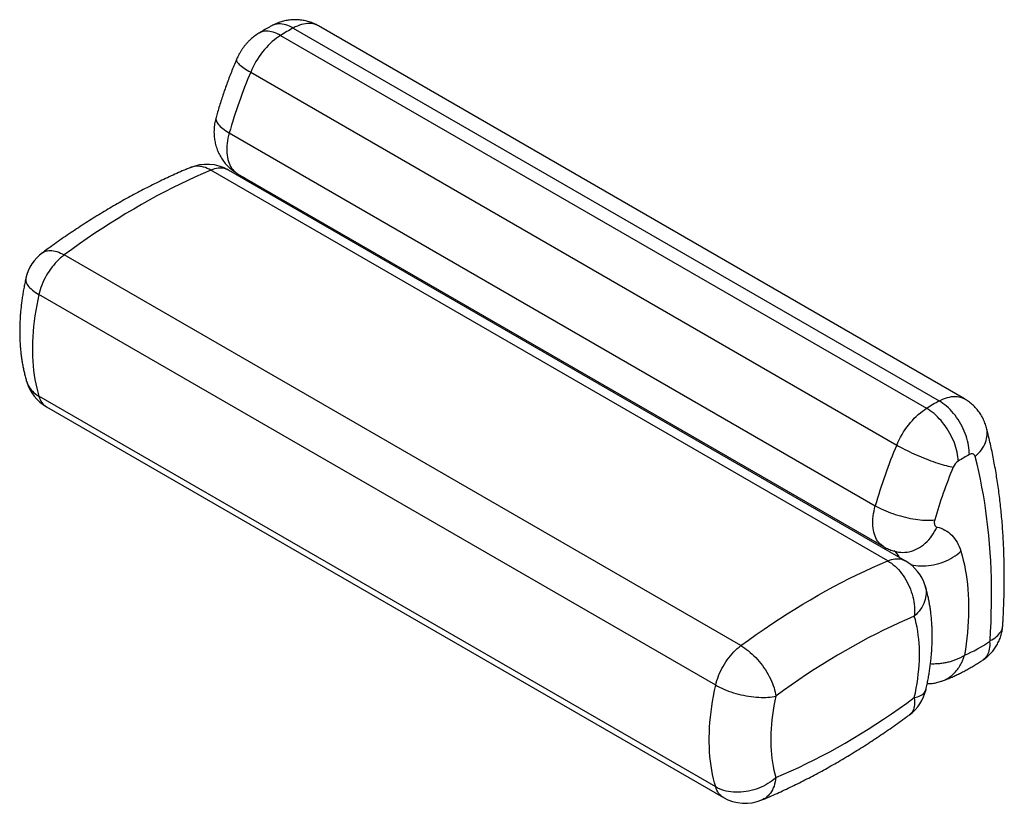
# Model space of a CAD drawing. Units: millimetres. Extents: x 8 to 258, y 16 to 286.
# Drawn here: x 80 to 156, y 142 to 202 of the extents above; entities that cross this region are included whole.
import ezdxf

# ---------------------------------------------------------------- set-up
doc = ezdxf.new("R2010")
doc.units = ezdxf.units.MM

msp = doc.modelspace()

# ---------------------------------------------------------------- linework, layer by layer
at = {"color": 7, "linetype": 'Continuous', "lineweight": 25}
for p, q in [((101.315, 201.484), (150.813, 172.91)), ((152.749, 173.072), (103.251, 201.646)), ((100.346, 200.921), (149.843, 172.347)), ((98.053, 198.106), (147.55, 169.532)), ((96.412, 193.452), (145.909, 164.878)), ((146.867, 160.657), (95.012, 190.592)), ((148.212, 160.662), (96.357, 190.597)), ((97.048, 190.325), (146.545, 161.751)), ((135.617, 154.163), (83.763, 184.097)), ((133.681, 151.128), (81.826, 181.063)), ((133.681, 143.331), (81.826, 173.266)), ((82.418, 172.462), (134.272, 142.527))]:
    msp.add_line(p, q, dxfattribs=at)
at = {"color": 8, "linetype": 'Continuous', "lineweight": 25, "flags": 128}
for points in [[(101.315, 201.484), (101.173, 201.561), (101.031, 201.628), (100.889, 201.684), (100.749, 201.73), (100.611, 201.764), (100.476, 201.788), (100.343, 201.8), (100.214, 201.801), (100.088, 201.791), (99.967, 201.77), (99.85, 201.738), (99.739, 201.694), (99.653, 201.652)], [(103.251, 201.646), (103.187, 201.681), (103.068, 201.735), (102.943, 201.776), (102.813, 201.807), (102.678, 201.826), (102.538, 201.834), (102.395, 201.83), (102.248, 201.814), (102.097, 201.787), (101.944, 201.749), (101.789, 201.699), (101.632, 201.638), (101.474, 201.567), (101.315, 201.484)], [(100.346, 200.921), (100.204, 200.998), (100.062, 201.065), (99.922, 201.122), (99.784, 201.169), (99.648, 201.204), (99.514, 201.229), (99.384, 201.243), (99.258, 201.246), (99.136, 201.238), (99.019, 201.219), (98.907, 201.189), (98.8, 201.149), (98.699, 201.098), (98.676, 201.084)], [(96.962, 199.07), (96.956, 199.049), (96.955, 199.012), (96.966, 198.97), (96.988, 198.924), (97.02, 198.874), (97.064, 198.82), (97.119, 198.762), (97.184, 198.7), (97.26, 198.635), (97.346, 198.567), (97.441, 198.496), (97.546, 198.422), (97.66, 198.346), (97.783, 198.268), (97.914, 198.188), (98.053, 198.106)], [(95.4, 194.638), (95.398, 194.631), (95.387, 194.565), (95.388, 194.496), (95.401, 194.425), (95.426, 194.351), (95.462, 194.275), (95.509, 194.196), (95.568, 194.116), (95.638, 194.035), (95.719, 193.953), (95.81, 193.869), (95.911, 193.786), (96.023, 193.702), (96.144, 193.618), (96.273, 193.534), (96.412, 193.452)], [(96.412, 193.452), (96.359, 193.25), (96.314, 193.05), (96.278, 192.852), (96.25, 192.657), (96.231, 192.465), (96.221, 192.278), (96.22, 192.095), (96.227, 191.918), (96.243, 191.746), (96.268, 191.581), (96.302, 191.422), (96.343, 191.271), (96.394, 191.128), (96.452, 190.993), (96.519, 190.867), (96.593, 190.749), (96.676, 190.641), (96.765, 190.543), (96.861, 190.455), (96.965, 190.377), (97.048, 190.325)], [(95.012, 190.592), (94.869, 190.669), (94.726, 190.735), (94.582, 190.79), (94.439, 190.834), (94.297, 190.866), (94.156, 190.887), (94.017, 190.896), (93.88, 190.894), (93.747, 190.88), (93.617, 190.854), (93.49, 190.817), (93.405, 190.785)], [(96.357, 190.597), (96.278, 190.638), (96.17, 190.683), (96.057, 190.716), (95.939, 190.739), (95.817, 190.751), (95.69, 190.752), (95.56, 190.741), (95.426, 190.72), (95.29, 190.688), (95.152, 190.645), (95.012, 190.592)], [(82.108, 184.271), (82.19, 184.324), (82.281, 184.368), (82.378, 184.402), (82.481, 184.426), (82.59, 184.439), (82.704, 184.442), (82.824, 184.435), (82.948, 184.417), (83.076, 184.389), (83.208, 184.35), (83.343, 184.302), (83.481, 184.243), (83.621, 184.175), (83.763, 184.097)], [(80.832, 182.319), (80.823, 182.258), (80.821, 182.178), (80.831, 182.097), (80.853, 182.013), (80.887, 181.928), (80.932, 181.842), (80.989, 181.755), (81.058, 181.667), (81.137, 181.579), (81.227, 181.491), (81.328, 181.404), (81.438, 181.317), (81.558, 181.231), (81.688, 181.146), (81.826, 181.063)], [(80.895, 174.378), (80.932, 174.27), (80.989, 174.137), (81.058, 174.008), (81.137, 173.884), (81.227, 173.765), (81.328, 173.652), (81.438, 173.545), (81.558, 173.445), (81.688, 173.352), (81.826, 173.266)], [(81.826, 173.266), (81.871, 173.136), (81.924, 173.014), (81.984, 172.901), (82.052, 172.797), (82.128, 172.702), (82.21, 172.616), (82.3, 172.541), (82.395, 172.475), (82.418, 172.462)], [(150.813, 172.91), (150.971, 172.992), (151.129, 173.064), (151.286, 173.125), (151.442, 173.174), (151.595, 173.213), (151.745, 173.24), (151.892, 173.255), (152.036, 173.259), (152.175, 173.252), (152.31, 173.233), (152.441, 173.202), (152.565, 173.16), (152.684, 173.107), (152.749, 173.072)], [(153.562, 168.648), (153.696, 168.771), (153.82, 168.899), (153.935, 169.031), (154.04, 169.167), (154.134, 169.305), (154.218, 169.447), (154.291, 169.59), (154.352, 169.735), (154.402, 169.88), (154.441, 170.027), (154.467, 170.173), (154.482, 170.318), (154.485, 170.463), (154.476, 170.606), (154.454, 170.746), (154.432, 170.846)], [(146.545, 161.751), (146.462, 161.803), (146.359, 161.881), (146.262, 161.969), (146.173, 162.067), (146.091, 162.175), (146.016, 162.292), (145.95, 162.419), (145.891, 162.554), (145.841, 162.697), (145.799, 162.848), (145.766, 163.007), (145.741, 163.172), (145.725, 163.343), (145.717, 163.521), (145.719, 163.704), (145.729, 163.891), (145.748, 164.083), (145.775, 164.278), (145.812, 164.475), (145.856, 164.676), (145.909, 164.878)], [(147.557, 161.358), (147.698, 161.332), (147.859, 161.313), (148.022, 161.307), (148.185, 161.313), (148.349, 161.331), (148.513, 161.36), (148.675, 161.402), (148.837, 161.455), (148.996, 161.52), (149.152, 161.596), (149.306, 161.684), (149.455, 161.782), (149.601, 161.89), (149.741, 162.008), (149.876, 162.135), (150.006, 162.272), (150.129, 162.417), (150.245, 162.571), (150.354, 162.731), (150.455, 162.899), (150.549, 163.073), (150.634, 163.252)], [(146.867, 160.657), (147.007, 160.71), (147.145, 160.753), (147.281, 160.785), (147.414, 160.806), (147.544, 160.817), (147.671, 160.816), (147.794, 160.804), (147.912, 160.781), (148.025, 160.748), (148.132, 160.703), (148.212, 160.662)], [(148.646, 160.363), (148.658, 160.36), (148.837, 160.324), (149.021, 160.296), (149.208, 160.277), (149.399, 160.267), (149.593, 160.267), (149.788, 160.275), (149.985, 160.292), (150.182, 160.319), (150.379, 160.354), (150.575, 160.398), (150.769, 160.451), (150.961, 160.512), (151.15, 160.581), (151.335, 160.658), (151.516, 160.743), (151.691, 160.835), (151.861, 160.934), (152.024, 161.04), (152.18, 161.152), (152.329, 161.27), (152.469, 161.393)], [(149.734, 158.746), (149.743, 158.716), (149.777, 158.576), (149.799, 158.432), (149.809, 158.286), (149.807, 158.138), (149.794, 157.989), (149.768, 157.838), (149.731, 157.688), (149.682, 157.538), (149.622, 157.389), (149.55, 157.241), (149.468, 157.095), (149.374, 156.952), (149.271, 156.812), (149.157, 156.675), (149.035, 156.542), (148.902, 156.414)], [(154.705, 154.543), (154.843, 154.615), (154.971, 154.691), (155.09, 154.772), (155.199, 154.857), (155.298, 154.946), (155.385, 155.039), (155.462, 155.134), (155.527, 155.232), (155.581, 155.333), (155.623, 155.436), (155.653, 155.541), (155.671, 155.647), (155.675, 155.691)], [(154.669, 154.481), (154.676, 154.326), (154.675, 154.176), (154.664, 154.033), (154.645, 153.896), (154.618, 153.767), (154.582, 153.645), (154.538, 153.531), (154.486, 153.425), (154.425, 153.329), (154.358, 153.241), (154.282, 153.163), (154.2, 153.095), (154.165, 153.07)], [(148.902, 150.176), (148.918, 150.027), (148.924, 149.884), (148.922, 149.746), (148.911, 149.615), (148.891, 149.491), (148.863, 149.374), (148.827, 149.266), (148.782, 149.165), (148.729, 149.074), (148.668, 148.991), (148.599, 148.918), (148.523, 148.854), (148.522, 148.853)], [(148.902, 150.176), (149.035, 150.211), (149.157, 150.249), (149.271, 150.293), (149.374, 150.341), (149.468, 150.394), (149.55, 150.451), (149.622, 150.511), (149.682, 150.576), (149.731, 150.644), (149.768, 150.715), (149.794, 150.789), (149.797, 150.805)], [(138.296, 144.053), (138.272, 143.882), (138.24, 143.716), (138.199, 143.556), (138.15, 143.403), (138.094, 143.258), (138.029, 143.12), (137.956, 142.99), (137.877, 142.87), (137.79, 142.759), (137.696, 142.657), (137.596, 142.566), (137.49, 142.484), (137.378, 142.414), (137.261, 142.355), (137.225, 142.339)], [(134.272, 142.527), (134.25, 142.54), (134.154, 142.606), (134.065, 142.681), (133.982, 142.767), (133.907, 142.862), (133.839, 142.966), (133.778, 143.079), (133.725, 143.201), (133.681, 143.331)]]:
    msp.add_lwpolyline(points, dxfattribs=at)
at = {"color": 7, "linetype": 'Continuous', "lineweight": 25, "flags": 128}
for points in [[(100.346, 200.921), (100.185, 200.817), (100.025, 200.704), (99.866, 200.581), (99.71, 200.448), (99.555, 200.307), (99.404, 200.157), (99.255, 199.999), (99.111, 199.834), (98.97, 199.661), (98.835, 199.483), (98.705, 199.299), (98.58, 199.109), (98.461, 198.915), (98.348, 198.717), (98.243, 198.516), (98.144, 198.312), (98.053, 198.106)], [(95.012, 190.592), (94.423, 190.34), (93.833, 190.079), (93.243, 189.806), (92.651, 189.524), (92.058, 189.231), (91.465, 188.929), (90.872, 188.616), (90.278, 188.293), (89.685, 187.96), (89.091, 187.617), (88.497, 187.264), (87.903, 186.902), (87.31, 186.53), (86.717, 186.148), (86.124, 185.756), (85.533, 185.356), (84.942, 184.946), (84.352, 184.526), (83.763, 184.097)], [(83.763, 184.097), (83.623, 183.99), (83.485, 183.873), (83.349, 183.748), (83.215, 183.615), (83.085, 183.475), (82.959, 183.328), (82.836, 183.175), (82.718, 183.016), (82.605, 182.852), (82.497, 182.683), (82.395, 182.51), (82.3, 182.334), (82.21, 182.156), (82.128, 181.975), (82.052, 181.792), (81.984, 181.609), (81.924, 181.426), (81.871, 181.244), (81.826, 181.063)], [(81.826, 181.063), (81.737, 180.649), (81.657, 180.238), (81.585, 179.829), (81.522, 179.423), (81.468, 179.021), (81.423, 178.622), (81.387, 178.227), (81.36, 177.836), (81.342, 177.45), (81.333, 177.068), (81.333, 176.691), (81.342, 176.32), (81.36, 175.955), (81.387, 175.595), (81.423, 175.242), (81.468, 174.895), (81.522, 174.554), (81.585, 174.221), (81.657, 173.895), (81.737, 173.576), (81.826, 173.266)], [(153.117, 168.798), (153.116, 168.966), (153.106, 169.139), (153.088, 169.316), (153.061, 169.496), (153.026, 169.678), (152.982, 169.862), (152.931, 170.047), (152.871, 170.232), (152.804, 170.417), (152.729, 170.602), (152.648, 170.784), (152.559, 170.964), (152.464, 171.142), (152.362, 171.316), (152.255, 171.485), (152.142, 171.65), (152.024, 171.809), (151.902, 171.962), (151.775, 172.109), (151.645, 172.249), (151.511, 172.38), (151.375, 172.504), (151.237, 172.62), (151.096, 172.726), (150.955, 172.823), (150.813, 172.91)], [(147.55, 169.532), (147.642, 169.738), (147.74, 169.942), (147.846, 170.143), (147.958, 170.341), (148.077, 170.535), (148.202, 170.724), (148.332, 170.909), (148.468, 171.087), (148.608, 171.259), (148.753, 171.425), (148.901, 171.582), (149.053, 171.732), (149.207, 171.874), (149.364, 172.006), (149.523, 172.13), (149.682, 172.243), (149.843, 172.347)], [(152.269, 168.305), (152.26, 168.469), (152.243, 168.638), (152.218, 168.81), (152.184, 168.986), (152.142, 169.164), (152.091, 169.344), (152.033, 169.525), (151.967, 169.707), (151.893, 169.888), (151.813, 170.069), (151.725, 170.248), (151.63, 170.425), (151.53, 170.599), (151.423, 170.77), (151.311, 170.937), (151.194, 171.099), (151.072, 171.256), (150.946, 171.407), (150.817, 171.552), (150.683, 171.69), (150.548, 171.82), (150.409, 171.943), (150.269, 172.057), (150.128, 172.163), (149.986, 172.26), (149.843, 172.347)], [(147.55, 169.532), (147.696, 169.449), (147.849, 169.366), (148.008, 169.281), (148.172, 169.197), (148.341, 169.112), (148.515, 169.028), (148.692, 168.944), (148.872, 168.861), (149.055, 168.78), (149.24, 168.7), (149.425, 168.621), (149.611, 168.545), (149.797, 168.472), (149.981, 168.4), (150.164, 168.332), (150.345, 168.267), (150.523, 168.206), (150.697, 168.148), (150.867, 168.093), (151.031, 168.043), (151.191, 167.997), (151.344, 167.956), (151.491, 167.918), (151.631, 167.886), (151.763, 167.858), (151.886, 167.836)], [(153.562, 168.648), (153.541, 168.709), (153.51, 168.761), (153.471, 168.803), (153.424, 168.833), (153.371, 168.85), (153.313, 168.856), (153.25, 168.849), (153.184, 168.829), (153.117, 168.798)], [(154.705, 154.543), (154.746, 155.242), (154.777, 155.936), (154.8, 156.625), (154.814, 157.31), (154.819, 157.99), (154.816, 158.665), (154.803, 159.334), (154.782, 159.998), (154.752, 160.657), (154.713, 161.31), (154.665, 161.957), (154.608, 162.598), (154.543, 163.233), (154.469, 163.862), (154.386, 164.484), (154.294, 165.099), (154.194, 165.708), (154.085, 166.31), (153.967, 166.906), (153.841, 167.494), (153.706, 168.074), (153.562, 168.648)], [(145.909, 164.878), (146.056, 164.796), (146.209, 164.716), (146.37, 164.637), (146.537, 164.56), (146.71, 164.485), (146.888, 164.413), (147.07, 164.344), (147.256, 164.277), (147.445, 164.214), (147.637, 164.154), (147.83, 164.098), (148.025, 164.046), (148.219, 163.998), (148.413, 163.954), (148.607, 163.914), (148.798, 163.879), (148.987, 163.849), (149.172, 163.823), (149.354, 163.803), (149.531, 163.787), (149.703, 163.776), (149.869, 163.77), (150.028, 163.77), (150.181, 163.774), (150.326, 163.784), (150.463, 163.798)], [(150.463, 163.798), (150.444, 163.718), (150.433, 163.64), (150.431, 163.566), (150.437, 163.497), (150.452, 163.435), (150.474, 163.38), (150.504, 163.333), (150.541, 163.296), (150.585, 163.269), (150.634, 163.252)], [(150.634, 163.252), (150.795, 163.21), (150.951, 163.158), (151.102, 163.095), (151.247, 163.022), (151.387, 162.939), (151.52, 162.845), (151.647, 162.741), (151.767, 162.628), (151.881, 162.504), (151.987, 162.372), (152.086, 162.23), (152.178, 162.08), (152.263, 161.92), (152.34, 161.753), (152.408, 161.577), (152.469, 161.393)], [(152.469, 161.393), (152.567, 161.054), (152.656, 160.708), (152.737, 160.354), (152.808, 159.992), (152.871, 159.624), (152.925, 159.248), (152.97, 158.867), (153.006, 158.478), (153.033, 158.084), (153.052, 157.684), (153.061, 157.279), (153.061, 156.868), (153.053, 156.452), (153.035, 156.031), (153.009, 155.606), (152.973, 155.176), (152.929, 154.742), (152.876, 154.305), (152.813, 153.864), (152.743, 153.421)], [(135.617, 154.163), (136.206, 154.591), (136.796, 155.011), (137.387, 155.421), (137.979, 155.821), (138.571, 156.213), (139.164, 156.595), (139.758, 156.967), (140.351, 157.329), (140.945, 157.682), (141.539, 158.025), (142.133, 158.358), (142.727, 158.681), (143.32, 158.994), (143.913, 159.296), (144.505, 159.589), (145.097, 159.871), (145.688, 160.144), (146.278, 160.405), (146.867, 160.657)], [(146.867, 160.657), (147.009, 160.569), (147.149, 160.472), (147.286, 160.364), (147.422, 160.247), (147.554, 160.121), (147.682, 159.987), (147.806, 159.844), (147.925, 159.694), (148.04, 159.537), (148.149, 159.374), (148.252, 159.204), (148.349, 159.03), (148.439, 158.85), (148.523, 158.667), (148.599, 158.481), (148.668, 158.292), (148.729, 158.101), (148.782, 157.909), (148.827, 157.717), (148.863, 157.524), (148.891, 157.333), (148.911, 157.143), (148.922, 156.956), (148.924, 156.771), (148.918, 156.591), (148.902, 156.414)], [(148.902, 156.414), (148.316, 156.164), (147.729, 155.902), (147.141, 155.63), (146.552, 155.347), (145.962, 155.053), (145.372, 154.749), (144.781, 154.434), (144.19, 154.108), (143.599, 153.772), (143.008, 153.426), (142.417, 153.069), (141.826, 152.702), (141.236, 152.325), (140.647, 151.938), (140.057, 151.541), (139.469, 151.134), (138.882, 150.717), (138.296, 150.291)], [(148.902, 150.176), (148.981, 150.542), (149.051, 150.905), (149.112, 151.266), (149.165, 151.624), (149.208, 151.978), (149.244, 152.329), (149.27, 152.676), (149.288, 153.018), (149.296, 153.356), (149.296, 153.689), (149.288, 154.017), (149.27, 154.339), (149.244, 154.655), (149.208, 154.965), (149.165, 155.269), (149.112, 155.566), (149.051, 155.856), (148.981, 156.139), (148.902, 156.414)], [(133.681, 151.128), (133.725, 151.309), (133.778, 151.491), (133.839, 151.675), (133.907, 151.858), (133.982, 152.04), (134.065, 152.221), (134.154, 152.399), (134.25, 152.575), (134.352, 152.748), (134.46, 152.917), (134.573, 153.081), (134.691, 153.24), (134.813, 153.393), (134.94, 153.54), (135.07, 153.68), (135.203, 153.813), (135.339, 153.938), (135.478, 154.055), (135.617, 154.163)], [(135.617, 154.163), (135.76, 154.076), (135.904, 153.98), (136.048, 153.876), (136.191, 153.764), (136.333, 153.644), (136.474, 153.517), (136.613, 153.383), (136.75, 153.243), (136.883, 153.096), (137.013, 152.945), (137.139, 152.789), (137.261, 152.629), (137.378, 152.465), (137.49, 152.298), (137.596, 152.129), (137.696, 151.958), (137.79, 151.786), (137.877, 151.614), (137.956, 151.441), (138.029, 151.27), (138.094, 151.1), (138.15, 150.931), (138.199, 150.766), (138.24, 150.604), (138.272, 150.445), (138.296, 150.291)], [(133.681, 143.331), (133.592, 143.641), (133.511, 143.96), (133.44, 144.286), (133.377, 144.619), (133.323, 144.96), (133.278, 145.307), (133.242, 145.66), (133.215, 146.02), (133.197, 146.385), (133.188, 146.756), (133.188, 147.133), (133.197, 147.515), (133.215, 147.901), (133.242, 148.292), (133.278, 148.687), (133.323, 149.086), (133.377, 149.488), (133.44, 149.894), (133.511, 150.303), (133.592, 150.714), (133.681, 151.128)], [(133.681, 151.128), (133.827, 151.047), (133.981, 150.968), (134.142, 150.891), (134.31, 150.817), (134.484, 150.747), (134.663, 150.679), (134.847, 150.615), (135.035, 150.555), (135.226, 150.499), (135.419, 150.448), (135.615, 150.4), (135.812, 150.357), (136.009, 150.319), (136.206, 150.286), (136.402, 150.257), (136.596, 150.234), (136.788, 150.216), (136.976, 150.203), (137.161, 150.196), (137.342, 150.194), (137.517, 150.197), (137.687, 150.205), (137.85, 150.219), (138.006, 150.238), (138.155, 150.262), (138.296, 150.291)], [(138.296, 150.291), (138.217, 149.925), (138.148, 149.562), (138.086, 149.201), (138.034, 148.844), (137.99, 148.489), (137.955, 148.138), (137.928, 147.792), (137.911, 147.449), (137.902, 147.111), (137.902, 146.778), (137.911, 146.451), (137.928, 146.128), (137.955, 145.812), (137.99, 145.502), (138.034, 145.198), (138.086, 144.901), (138.148, 144.611), (138.217, 144.329), (138.296, 144.053)], [(138.296, 144.053), (138.882, 144.304), (139.469, 144.565), (140.057, 144.837), (140.647, 145.12), (141.236, 145.414), (141.826, 145.719), (142.417, 146.034), (143.008, 146.359), (143.599, 146.695), (144.19, 147.042), (144.781, 147.398), (145.372, 147.765), (145.962, 148.142), (146.552, 148.53), (147.141, 148.927), (147.729, 149.333), (148.316, 149.75), (148.902, 150.176)], [(138.296, 144.053), (138.155, 143.93), (138.006, 143.812), (137.85, 143.7), (137.687, 143.594), (137.517, 143.495), (137.342, 143.403), (137.161, 143.318), (136.976, 143.241), (136.788, 143.172), (136.596, 143.111), (136.402, 143.058), (136.206, 143.014), (136.009, 142.979), (135.812, 142.952), (135.615, 142.935), (135.419, 142.927), (135.226, 142.927), (135.035, 142.937), (134.847, 142.956), (134.663, 142.984), (134.484, 143.02), (134.31, 143.066), (134.142, 143.12), (133.981, 143.182), (133.827, 143.252), (133.681, 143.331)]]:
    msp.add_lwpolyline(points, dxfattribs=at)
at = {"color": 7, "linetype": 'Continuous', "lineweight": 25}
for centre, radius, start, end in [((113.519, 179.367), 25.26, 118.88913, 121.43218), ((134.293, 182.712), 39.374, 156.98491, 164.17143), ((94.691, 187.71), 3.333, 60.00269, 112.70128), ((84.084, 181.587), 3.333, 126.36199, 167.30564), ((84.084, 175.349), 3.333, 196.9319, 240.00269), ((163.016, 150.793), 25.26, 118.88913, 121.43218), ((183.849, 154.117), 39.436, 156.99054, 164.1658), ((152.837, 167.452), 1.025, 123.6683, 157.99473), ((163.795, 149.445), 22.103, 118.88913, 121.43218), ((183.349, 154.473), 34.182, 156.98796, 164.16838), ((146.545, 157.775), 3.333, 16.9319, 60.00269), ((147.891, 164.52), 12.114, 293.60847, 304.024), ((154.619, 154.551), 0.087, 305.60463, 354.46903), ((146.545, 151.537), 3.333, 306.36199, 347.30564), ((135.939, 145.414), 3.333, 240.00269, 292.70128)]:
    msp.add_arc(centre, radius, start, end, dxfattribs=at)
at = {"color": 8, "linetype": 'Continuous', "lineweight": 25}
for centre, radius, start, end in [((99.158, 190.903), 1.817, 208.8455, 216.40971), ((96.93, 188.857), 1.475, 25.81403, 34.41852), ((146.603, 160.391), 1.27, 24.87089, 53.74464)]:
    msp.add_arc(centre, radius, start, end, dxfattribs=at)
at = {"color": 7, "linetype": 'Continuous', "lineweight": 25}
for points, knots in [([(99.653, 201.652), (99.582, 201.612), (99.378, 201.499), (99.053, 201.311), (98.799, 201.158), (98.677, 201.084)], [0, 0, 0, 0, 0.217693, 0.623306, 1, 1, 1, 1]), ([(103.251, 201.645), (103.217, 201.665), (103.128, 201.717), (102.977, 201.791), (102.801, 201.868), (102.621, 201.934), (102.438, 201.991), (102.253, 202.038), (102.066, 202.075), (101.878, 202.102), (101.69, 202.119), (101.5, 202.126), (101.311, 202.123), (101.123, 202.11), (100.935, 202.087), (100.749, 202.055), (100.564, 202.014), (100.381, 201.963), (100.201, 201.902), (100.023, 201.833), (99.848, 201.754), (99.726, 201.692), (99.661, 201.656), (99.653, 201.652)], [0, 0, 0, 0, 0.031082, 0.082332, 0.133406, 0.184318, 0.23508, 0.285709, 0.336219, 0.386626, 0.436949, 0.487206, 0.53742, 0.587614, 0.637815, 0.688054, 0.738362, 0.788779, 0.839343, 0.890101, 0.941097, 0.992369, 1, 1, 1, 1]), ([(98.677, 201.084), (98.622, 201.05), (98.511, 200.98), (98.351, 200.865), (98.195, 200.742), (98.044, 200.61), (97.898, 200.469), (97.757, 200.321), (97.623, 200.166), (97.496, 200.003), (97.375, 199.833), (97.262, 199.657), (97.157, 199.475), (97.062, 199.291), (96.999, 199.155), (96.967, 199.082), (96.962, 199.07)], [0, 0, 0, 0, 0.072814, 0.146411, 0.220606, 0.295408, 0.370797, 0.44673, 0.523152, 0.600007, 0.677246, 0.754857, 0.832862, 0.911297, 0.98537, 1, 1, 1, 1]), ([(96.962, 199.07), (96.927, 198.987), (96.826, 198.747), (96.665, 198.35), (96.48, 197.88), (96.302, 197.408), (96.131, 196.935), (95.966, 196.462), (95.809, 195.988), (95.658, 195.513), (95.522, 195.063), (95.438, 194.772), (95.4, 194.638)], [0, 0, 0, 0, 0.0568262, 0.1632716, 0.2697555, 0.376285, 0.4828637, 0.5894952, 0.696183, 0.8029304, 0.9097405, 1, 1, 1, 1]), ([(95.4, 194.638), (95.384, 194.578), (95.349, 194.448), (95.308, 194.246), (95.274, 194.032), (95.253, 193.823), (95.242, 193.615), (95.243, 193.415), (95.253, 193.217), (95.272, 193.027), (95.301, 192.84), (95.34, 192.648), (95.39, 192.453), (95.453, 192.255), (95.527, 192.062), (95.611, 191.875), (95.704, 191.694), (95.807, 191.519), (95.919, 191.352), (96.04, 191.191), (96.168, 191.039), (96.305, 190.894), (96.448, 190.759), (96.598, 190.631), (96.754, 190.513), (96.904, 190.411), (97.004, 190.352), (97.048, 190.326)], [0, 0, 0, 0, 0.037382, 0.080822, 0.124424, 0.168001, 0.207023, 0.250213, 0.288724, 0.327013, 0.365093, 0.402982, 0.444928, 0.486702, 0.528196, 0.569418, 0.610378, 0.651087, 0.691558, 0.731802, 0.77183, 0.811654, 0.851283, 0.890728, 0.93, 0.969108, 1, 1, 1, 1]), ([(93.405, 190.785), (93.304, 190.742), (93.013, 190.62), (92.532, 190.41), (91.962, 190.153), (91.391, 189.887), (90.821, 189.612), (90.25, 189.327), (89.68, 189.033), (89.11, 188.731), (88.54, 188.42), (87.971, 188.099), (87.402, 187.77), (86.834, 187.433), (86.266, 187.086), (85.699, 186.732), (85.133, 186.369), (84.569, 185.997), (84.005, 185.617), (83.442, 185.229), (82.881, 184.833), (82.436, 184.512), (82.179, 184.323), (82.108, 184.271)], [0, 0, 0, 0, 0.026702, 0.076902, 0.127105, 0.17732, 0.227542, 0.277771, 0.328004, 0.37824, 0.428478, 0.478716, 0.528951, 0.579184, 0.629414, 0.679638, 0.729857, 0.78007, 0.830276, 0.880475, 0.930666, 0.980848, 1, 1, 1, 1]), ([(97.511, 190.058), (97.515, 190.042), (97.529, 189.994), (97.541, 189.943), (97.549, 189.909)], [0, 0, 0, 0, 0.3333842, 1, 1, 1, 1]), ([(80.832, 182.319), (80.817, 182.249), (80.773, 182.049), (80.705, 181.72), (80.633, 181.331), (80.569, 180.943), (80.514, 180.556), (80.466, 180.17), (80.427, 179.786), (80.396, 179.404), (80.373, 179.023), (80.36, 178.645), (80.354, 178.269), (80.358, 177.896), (80.371, 177.527), (80.392, 177.16), (80.423, 176.798), (80.462, 176.439), (80.511, 176.085), (80.569, 175.735), (80.635, 175.391), (80.711, 175.053), (80.794, 174.726), (80.858, 174.503), (80.892, 174.39), (80.895, 174.378)], [0, 0, 0, 0, 0.02486, 0.07104, 0.11728, 0.163582, 0.209944, 0.256364, 0.302839, 0.349363, 0.395929, 0.44253, 0.489154, 0.535787, 0.58241, 0.629005, 0.675551, 0.722026, 0.768404, 0.814661, 0.860768, 0.906697, 0.952422, 0.995101, 1, 1, 1, 1]), ([(154.432, 170.846), (154.415, 170.905), (154.381, 171.031), (154.315, 171.22), (154.238, 171.41), (154.15, 171.595), (154.053, 171.774), (153.946, 171.946), (153.831, 172.11), (153.707, 172.268), (153.575, 172.417), (153.436, 172.558), (153.29, 172.691), (153.138, 172.814), (152.979, 172.929), (152.849, 173.014), (152.771, 173.059), (152.748, 173.071)], [0, 0, 0, 0, 0.064709, 0.136889, 0.208788, 0.280226, 0.351218, 0.421782, 0.49194, 0.561711, 0.631115, 0.700171, 0.768896, 0.837309, 0.905428, 0.973268, 1, 1, 1, 1]), ([(155.675, 155.691), (155.682, 155.81), (155.704, 156.155), (155.733, 156.722), (155.761, 157.392), (155.781, 158.059), (155.793, 158.722), (155.797, 159.381), (155.793, 160.037), (155.782, 160.688), (155.763, 161.336), (155.736, 161.979), (155.701, 162.618), (155.658, 163.253), (155.607, 163.883), (155.548, 164.508), (155.482, 165.128), (155.407, 165.744), (155.325, 166.354), (155.235, 166.959), (155.136, 167.559), (155.03, 168.154), (154.916, 168.743), (154.795, 169.326), (154.665, 169.903), (154.544, 170.409), (154.464, 170.722), (154.432, 170.846)], [0, 0, 0, 0, 0.021877, 0.063228, 0.104586, 0.14595, 0.187319, 0.228693, 0.270071, 0.311452, 0.352836, 0.394221, 0.435606, 0.47699, 0.518372, 0.559749, 0.601121, 0.642486, 0.683842, 0.725187, 0.766519, 0.807837, 0.849138, 0.890419, 0.931678, 0.972913, 1, 1, 1, 1]), ([(146.546, 161.752), (146.557, 161.745), (146.624, 161.705), (146.751, 161.64), (146.925, 161.559), (147.104, 161.488), (147.286, 161.428), (147.437, 161.385), (147.528, 161.365), (147.557, 161.358)], [0, 0, 0, 0, 0.037036, 0.214466, 0.391274, 0.567501, 0.743195, 0.918406, 1, 1, 1, 1]), ([(149.797, 150.805), (149.813, 150.875), (149.857, 151.075), (149.924, 151.404), (149.996, 151.793), (150.06, 152.181), (150.116, 152.568), (150.164, 152.953), (150.203, 153.337), (150.234, 153.72), (150.256, 154.1), (150.27, 154.479), (150.275, 154.854), (150.272, 155.227), (150.259, 155.597), (150.238, 155.964), (150.207, 156.326), (150.168, 156.685), (150.119, 157.039), (150.061, 157.388), (149.995, 157.733), (149.919, 158.071), (149.836, 158.397), (149.772, 158.621), (149.738, 158.734), (149.734, 158.746)], [0, 0, 0, 0, 0.02486, 0.07104, 0.11728, 0.163582, 0.209944, 0.256364, 0.302839, 0.349363, 0.395929, 0.44253, 0.489154, 0.535787, 0.58241, 0.629005, 0.675551, 0.722026, 0.768404, 0.814661, 0.860768, 0.906697, 0.952422, 0.995101, 1, 1, 1, 1]), ([(154.165, 153.07), (154.217, 153.106), (154.318, 153.176), (154.461, 153.29), (154.595, 153.409), (154.724, 153.536), (154.847, 153.67), (154.963, 153.811), (155.072, 153.96), (155.175, 154.117), (155.269, 154.28), (155.356, 154.45), (155.434, 154.627), (155.502, 154.811), (155.56, 154.999), (155.606, 155.185), (155.64, 155.368), (155.663, 155.534), (155.671, 155.642), (155.675, 155.691)], [0, 0, 0, 0, 0.060662, 0.117613, 0.174897, 0.232479, 0.290444, 0.348875, 0.407851, 0.467445, 0.527713, 0.58869, 0.650376, 0.712743, 0.775731, 0.839249, 0.896323, 0.953335, 1, 1, 1, 1]), ([(151.065, 151.464), (151.17, 151.504), (151.385, 151.585), (151.708, 151.72), (152.034, 151.866), (152.36, 152.021), (152.685, 152.187), (153.009, 152.362), (153.332, 152.546), (153.652, 152.739), (153.93, 152.914), (154.1, 153.027), (154.165, 153.07)], [0, 0, 0, 0, 0.0996899, 0.2033885, 0.3074257, 0.411743, 0.5162848, 0.6209986, 0.7258356, 0.8307519, 0.9357079, 1, 1, 1, 1]), ([(149.892, 151.251), (149.906, 151.251), (149.978, 151.249), (150.108, 151.256), (150.281, 151.271), (150.454, 151.297), (150.627, 151.331), (150.799, 151.375), (150.945, 151.42), (151.033, 151.453), (151.065, 151.465)], [0, 0, 0, 0, 0.036117, 0.180518, 0.325306, 0.4709, 0.617546, 0.765508, 0.915063, 1, 1, 1, 1]), ([(137.225, 142.339), (137.326, 142.381), (137.617, 142.504), (138.098, 142.713), (138.668, 142.97), (139.238, 143.237), (139.809, 143.512), (140.379, 143.797), (140.95, 144.09), (141.52, 144.393), (142.09, 144.704), (142.659, 145.024), (143.228, 145.353), (143.796, 145.691), (144.364, 146.037), (144.931, 146.392), (145.496, 146.755), (146.061, 147.127), (146.625, 147.507), (147.188, 147.895), (147.749, 148.291), (148.193, 148.612), (148.451, 148.801), (148.522, 148.853)], [0, 0, 0, 0, 0.026702, 0.076902, 0.127105, 0.17732, 0.227542, 0.277771, 0.328004, 0.37824, 0.428478, 0.478716, 0.528951, 0.579184, 0.629414, 0.679638, 0.729857, 0.78007, 0.830276, 0.880475, 0.930666, 0.980848, 1, 1, 1, 1])]:
    msp.add_open_spline(points, degree=3, knots=knots, dxfattribs=at)
at = {"color": 8, "linetype": 'Continuous', "lineweight": 25}
for points, knots in [([(150.141, 152.782), (150.237, 152.78), (150.446, 152.776), (150.768, 152.795), (151.101, 152.834), (151.427, 152.893), (151.731, 152.97), (152.013, 153.062), (152.273, 153.166), (152.517, 153.285), (152.669, 153.374), (152.742, 153.42), (152.743, 153.421)], [0, 0, 0, 0, 0.100165, 0.217688, 0.335791, 0.453912, 0.571459, 0.678198, 0.785346, 0.8925, 0.99925, 1, 1, 1, 1]), ([(151.064, 151.466), (151.111, 151.483), (151.226, 151.526), (151.417, 151.626), (151.634, 151.766), (151.855, 151.947), (152.063, 152.157), (152.245, 152.386), (152.402, 152.625), (152.534, 152.872), (152.65, 153.136), (152.714, 153.324), (152.742, 153.42), (152.743, 153.421)], [0, 0, 0, 0, 0.061873, 0.149745, 0.259154, 0.368567, 0.482283, 0.596001, 0.694938, 0.7946, 0.896551, 0.999295, 1, 1, 1, 1])]:
    msp.add_open_spline(points, degree=3, knots=knots, dxfattribs=at)

doc.saveas('drawing.dxf')
